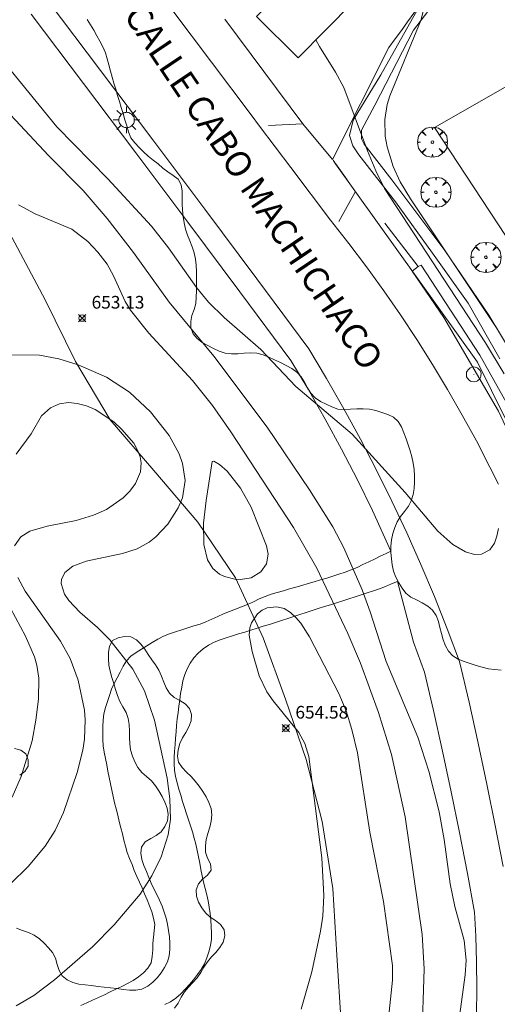
# Model space of a CAD drawing. Units: millimetres. Extents: x 421000 to 422002, y 4487999 to 4488501.
# Drawn here: x 421681 to 421719, y 4488359 to 4488437 of the extents above; entities that cross this region are included whole.
import ezdxf

# ---------------------------------------------------------------- set-up
doc = ezdxf.new("R2010")
doc.units = ezdxf.units.MM
doc.header["$MEASUREMENT"] = 0
doc.linetypes.add('VADO', pattern=[9.01, 2.71, -0.9, 0.9, -0.9, 0.9, -0.9, 0.9, -0.9])
doc.layers.get('0').update_dxf_attribs({"lineweight": 9})
for name, color, linetype, lineweight in [('1', 7, 'Continuous', 9), ('f030026l_camino', 50, 'Continuous', 9), ('f030042l_viaurbana_texto', 7, 'Continuous', 9), ('f040012l_corrientenatural', 150, 'Continuous', 9), ('f050002l_curvanivel_cgn', 23, 'Continuous', 9), ('f050002l_curvanivel_mae', 213, 'Continuous', 9), ('f050008p_puntocotaterreno', 7, 'Continuous', 9), ('f060140s_arboladourbano', 92, 'Continuous', 9), ('f061013p_arbol', 91, 'Continuous', 9), ('f070045l_muro_tap', 11, 'MURO2', 9), ('f070045l_puerta', 11, 'Continuous', 9), ('f070047l_seto', 91, 'Continuous', 9), ('f070048l_alambrada', 7, 'ALAMBRADA_3', 9), ('f070057s_edificacionligera', 11, 'Continuous', 9), ('f070058l_elementoconstruido_bordillo', 30, 'Continuous', 9), ('f071045l_vado', 30, 'VADO', 9), ('f081055p_farola', 7, 'Continuous', 9), ('f081065p_registro_circular', 7, 'Continuous', 9)]:
    doc.layers.add(name, color=color, linetype=linetype, lineweight=lineweight)
doc.styles.add('ROMANS', font='romans.shx')
doc.styles.add('Style-s7210005_h', font='txt')
doc.linetypes.add('ALAMBRADA_3', pattern='A,6.1e-05,[1,alambrada_3.shx,S=1,R=0,X=0,Y=0],-6.119413', length=6.119474)
doc.linetypes.add('MURO2', pattern='A,3.1e-05,[1,muro2.shx,S=1,R=0,X=0,Y=0],-3.058844', length=3.058875)

# ---------------------------------------------------------------- blocks, each defined once
blk = doc.blocks.new('punto_cota')
at = {"layer": 'f050008p_puntocotaterreno'}
for points in [[(0, 0), (-0.283, 0.283)], [(0, 0), (-0.283, -0.283)], [(0, 0), (0.283, 0.283)], [(0, 0), (0.283, -0.283)]]:
    blk.add_lwpolyline(points, dxfattribs=at)
blk.add_circle((0, 0), 0.25, dxfattribs=at)
blk = doc.blocks.new('arbol')
at = {"color": 0, "linetype": 'Continuous', "lineweight": 0, "flags": 128}
for points in [[(0.96, 0.012), (1.2, 0.036), (1.128, 0.468), (0.888, 0.804), (0.528, 0.528), (0.816, 0.876), (0.48, 1.104), (0.048, 1.176), (0.012, 0.96), (-0.048, 1.176), (-0.48, 1.104), (-0.816, 0.876), (-0.504, 0.528), (-0.864, 0.804), (-1.104, 0.468), (-1.188, 0.036), (-0.936, 0.012)], [(-0.936, 0.012), (-1.188, -0.048), (-1.104, -0.48), (-0.864, -0.804), (-0.504, -0.504), (-0.816, -0.876), (-0.48, -1.116)], [(-0.48, -1.116), (-0.048, -1.188), (0.012, -0.936), (0.048, -1.188), (0.48, -1.116), (0.816, -0.876), (0.528, -0.504), (0.888, -0.804), (1.128, -0.48), (1.2, -0.048), (0.96, 0.012)]]:
    blk.add_lwpolyline(points, dxfattribs=at)
at = {"color": 0, "linetype": 'Continuous', "lineweight": 0, "extrusion": (0, 0, -1)}
for start, end in [(180.0229, 7.59464), (7.22334, 180.0229)]:
    blk.add_arc((0, 0), 0.104, start, end, dxfattribs=at)
blk = doc.blocks.new('farola')
at = {"layer": '1'}
for points in [[(0, 1.05, 0), (0, 0.6, 0)], [(-1.05, 0, 0), (-0.59, 0, 0)], [(-0.75, 0.75, 0), (-0.42, 0.42, 0)], [(0.01, 0.61, 0), (0.09, 0.6, 0), (0.16, 0.58, 0), (0.24, 0.57, 0), (0.3, 0.52, 0), (0.37, 0.49, 0), (0.43, 0.43, 0), (0.48, 0.39, 0), (0.52, 0.31, 0), (0.57, 0.25, 0), (0.6, 0.18, 0), (0.61, 0.1, 0), (0.61, 0.03, 0), (0.61, -0.03, 0), (0.61, -0.11, 0), (0.6, -0.18, 0), (0.57, -0.26, 0), (0.52, -0.32, 0), (0.48, -0.39, 0), (0.43, -0.44, 0), (0.37, -0.5, 0), (0.3, -0.53, 0), (0.24, -0.57, 0), (0.16, -0.59, 0), (0.09, -0.6, 0), (0, -0.62, 0), (-0.06, -0.6, 0), (-0.14, -0.59, 0), (-0.21, -0.57, 0), (-0.27, -0.53, 0), (-0.35, -0.5, 0), (-0.41, -0.44, 0), (-0.45, -0.39, 0), (-0.5, -0.32, 0), (-0.54, -0.26, 0), (-0.57, -0.18, 0), (-0.59, -0.11, 0), (-0.59, -0.03, 0), (-0.59, 0.03, 0), (-0.59, 0.1, 0), (-0.57, 0.18, 0), (-0.54, 0.25, 0), (-0.5, 0.31, 0), (-0.45, 0.39, 0), (-0.41, 0.43, 0), (-0.35, 0.49, 0), (-0.27, 0.52, 0), (-0.21, 0.57, 0), (-0.14, 0.58, 0), (-0.06, 0.6, 0), (0.01, 0.61, 0)], [(0.75, 0.75, 0), (0.43, 0.43, 0)], [(1.05, 0, 0), (0.61, 0, 0)], [(-0.75, -0.74, 0), (-0.42, -0.41, 0)], [(0, -1.05, 0), (0, -0.62, 0)], [(0.75, -0.75, 0), (0.43, -0.44, 0)]]:
    blk.add_polyline3d(points, dxfattribs=at)
blk = doc.blocks.new('B129')
at = {"layer": 'f081065p_registro_circular'}
for points in [[(0, 0.591, 0), (0.102, 0.575, 0), (0.22, 0.543, 0), (0.331, 0.48, 0), (0.496, 0.307, 0), (0.575, 0.094, 0), (0.567, -0.134, 0), (0.528, -0.236, 0), (0.472, -0.346, 0), (0.291, -0.496, 0), (0.189, -0.559, 0), (0.071, -0.583, 0), (-0.142, -0.567, 0), (-0.26, -0.52, 0), (-0.354, -0.465, 0), (-0.512, -0.283, 0), (-0.559, -0.181, 0), (-0.583, -0.063, 0), (-0.583, 0.047, 0), (-0.559, 0.165, 0), (-0.52, 0.268, 0), (-0.449, 0.362, 0), (-0.276, 0.52, 0), (-0.157, 0.567, 0), (0, 0.591, 0)], [(0, 0.008, 0), (0, 0, 0), (0, 0.008, 0)]]:
    blk.add_polyline3d(points, dxfattribs=at)

msp = doc.modelspace()

# ---------------------------------------------------------------- linework, layer by layer
at = {"layer": 'f030026l_camino'}
for points in [[(421685.859, 4488358.776, 653.79), (421686.328, 4488358.976, 653.79), (421686.783, 4488359.187, 653.79), (421687.243, 4488359.402, 653.77), (421687.708, 4488359.618, 653.77), (421688.165, 4488359.83, 653.77), (421688.623, 4488360.046, 653.82), (421689.087, 4488360.268, 653.82), (421689.534, 4488360.502, 653.77), (421689.975, 4488360.747, 653.77), (421690.402, 4488361.027, 653.79), (421690.807, 4488361.33, 653.79), (421691.134, 4488361.717, 653.8), (421691.402, 4488362.142, 653.8), (421691.486, 4488362.641, 653.85), (421691.521, 4488363.144, 653.85), (421691.543, 4488363.651, 653.89), (421691.576, 4488364.153, 653.9), (421691.633, 4488364.658, 653.9), (421691.69, 4488365.16, 653.93), (421691.594, 4488365.66, 653.91), (421691.456, 4488366.147, 653.91), (421691.268, 4488366.624, 653.89), (421691.076, 4488367.097, 653.89), (421690.887, 4488367.561, 653.89), (421690.694, 4488368.032, 654.08), (421690.488, 4488368.49, 654.08), (421690.271, 4488368.943, 654.15), (421690.066, 4488369.41, 654.15), (421689.891, 4488369.894, 654.24), (421689.691, 4488370.366, 654.26), (421689.504, 4488370.834, 654.33), (421689.372, 4488371.324, 654.33), (421689.248, 4488371.815, 654.34), (421689.127, 4488372.301, 654.37), (421689.006, 4488372.787, 654.37), (421688.882, 4488373.284, 654.44), (421688.761, 4488373.771, 654.44), (421688.637, 4488374.268, 654.51), (421688.516, 4488374.757, 654.59), (421688.402, 4488375.257, 654.42), (421688.295, 4488375.753, 654.42), (421688.194, 4488376.254, 654.4), (421688.095, 4488376.748, 654.4), (421687.994, 4488377.25, 654.46), (421687.896, 4488377.744, 654.46), (421687.797, 4488378.238, 654.46), (421687.697, 4488378.735, 654.63), (421687.617, 4488379.231, 654.78), (421687.578, 4488379.742, 654.78), (421687.583, 4488380.25, 654.87), (421687.592, 4488380.763, 654.87), (421687.613, 4488381.266, 654.9), (421687.664, 4488381.765, 654.9), (421687.797, 4488382.258, 654.71), (421687.947, 4488382.736, 654.71), (421688.107, 4488383.217, 654.59), (421688.269, 4488383.702, 654.59), (421688.49, 4488384.164, 654.59), (421688.725, 4488384.611, 654.38), (421688.955, 4488385.065, 654.38), (421689.181, 4488385.514, 654.18), (421689.464, 4488385.938, 653.74), (421689.786, 4488386.325, 653.74), (421690.205, 4488386.613, 653.74), (421690.633, 4488386.874, 653.74), (421691.062, 4488387.135, 653.39), (421691.487, 4488387.399, 653.39), (421691.922, 4488387.649, 653.39), (421692.379, 4488387.887, 653.39), (421692.848, 4488388.062, 653.39), (421693.325, 4488388.224, 653.39), (421693.811, 4488388.386, 653.39), (421694.287, 4488388.545, 653.39), (421694.774, 4488388.702, 653.39), (421695.253, 4488388.85, 652.675), (421695.721, 4488389.032, 653.81), (421696.192, 4488389.239, 653.81), (421696.652, 4488389.446, 653.81), (421697.115, 4488389.642, 653.81), (421697.582, 4488389.824, 653.81), (421698.061, 4488390.01, 653.81), (421698.528, 4488390.193, 653.81), (421699.004, 4488390.386, 653.81), (421699.466, 4488390.608, 653.81), (421699.912, 4488390.834, 653.54), (421700.376, 4488391.027, 653.54), (421700.85, 4488391.197, 653.54), (421701.333, 4488391.339, 653.54), (421701.825, 4488391.478, 653.54), (421702.31, 4488391.614, 653.54), (421702.804, 4488391.752, 653.54), (421703.285, 4488391.89, 653.93), (421703.777, 4488392.034, 653.93), (421704.259, 4488392.178, 653.93), (421704.75, 4488392.325, 653.93), (421705.239, 4488392.472, 653.93), (421705.719, 4488392.616, 653.93), (421706.208, 4488392.769, 653.93), (421706.693, 4488392.929, 653.93), (421707.167, 4488393.114, 653.93), (421707.631, 4488393.314, 655.74), (421708.094, 4488393.532, 655.74), (421708.554, 4488393.752, 655.74), (421709.007, 4488393.97, 655.74), (421709.459, 4488394.188, 655.74), (421709.918, 4488394.408, 655.76), (421710.296, 4488394.59, 655.76)], [(421710.814, 4488392.211, 655.78), (421710.35, 4488392.01, 655.69), (421709.88, 4488391.817, 655.69), (421709.405, 4488391.634, 655.69), (421708.923, 4488391.472, 655.69), (421708.437, 4488391.311, 654.78), (421707.956, 4488391.155, 654.78), (421707.471, 4488390.998, 654.78), (421706.99, 4488390.843, 654.54), (421706.505, 4488390.686, 654.54), (421706.024, 4488390.53, 653.9), (421705.54, 4488390.374, 653.9), (421705.059, 4488390.218, 653.9), (421704.574, 4488390.061, 653.9), (421704.093, 4488389.906, 653.35), (421703.608, 4488389.749, 653.35), (421703.127, 4488389.593, 653.35), (421702.643, 4488389.437, 652.45), (421702.162, 4488389.281, 652.45), (421701.679, 4488389.125, 652.14), (421701.201, 4488388.972, 652.14), (421700.719, 4488388.818, 652.14), (421700.237, 4488388.668, 652.14), (421699.75, 4488388.517, 653.13), (421699.263, 4488388.367, 653.13), (421698.773, 4488388.217, 653.15), (421698.289, 4488388.069, 653.15), (421697.802, 4488387.92, 653.15), (421697.318, 4488387.769, 653.15), (421696.833, 4488387.612, 653.15), (421696.37, 4488387.415, 653.3), (421695.919, 4488387.189, 653.3), (421695.506, 4488386.886, 653.3), (421695.117, 4488386.549, 653.3), (421694.758, 4488386.182, 653.3), (421694.471, 4488385.772, 653.34), (421694.23, 4488385.324, 653.34), (421694.053, 4488384.856, 653.34), (421693.906, 4488384.368, 653.34), (421693.805, 4488383.876, 653.34), (421693.721, 4488383.372, 653.34), (421693.652, 4488382.875, 653.34), (421693.583, 4488382.369, 653.64), (421693.519, 4488381.872, 653.64), (421693.459, 4488381.366, 653.64), (421693.406, 4488380.855, 653.64), (421693.36, 4488380.346, 653.64), (421693.319, 4488379.842, 653.64), (421693.28, 4488379.335, 653.92), (421693.242, 4488378.831, 653.92), (421693.209, 4488378.326, 653.92), (421693.2, 4488377.822, 653.87), (421693.228, 4488377.314, 653.91), (421693.316, 4488376.816, 653.91), (421693.437, 4488376.322, 653.88), (421693.579, 4488375.837, 653.88), (421693.727, 4488375.346, 653.88), (421693.876, 4488374.858, 653.87), (421694.026, 4488374.371, 653.87), (421694.177, 4488373.89, 653.87), (421694.333, 4488373.408, 653.92), (421694.496, 4488372.932, 653.88), (421694.658, 4488372.453, 653.88), (421694.8, 4488371.97, 653.87), (421694.924, 4488371.478, 653.87), (421695.03, 4488370.983, 653.87), (421695.131, 4488370.484, 653.86), (421695.229, 4488369.987, 653.86), (421695.327, 4488369.485, 653.85), (421695.426, 4488368.986, 653.78), (421695.53, 4488368.486, 653.78), (421695.65, 4488367.994, 653.81), (421695.778, 4488367.501, 653.81), (421695.888, 4488367.008, 653.89), (421695.975, 4488366.509, 653.77), (421696.039, 4488366.008, 653.77), (421696.096, 4488365.503, 653.67), (421696.14, 4488364.999, 653.67), (421696.166, 4488364.492, 653.67), (421696.144, 4488363.992, 653.78), (421696.077, 4488363.491, 653.78), (421695.952, 4488363.001, 653.76), (421695.796, 4488362.52, 653.76), (421695.594, 4488362.059, 653.79), (421695.354, 4488361.613, 653.79), (421695.065, 4488361.2, 653.76), (421694.75, 4488360.801, 653.76), (421694.419, 4488360.42, 653.78), (421694.081, 4488360.042, 653.78), (421693.731, 4488359.68, 653.78), (421693.356, 4488359.339, 653.75), (421692.936, 4488359.061, 653.75), (421692.486, 4488358.835, 653.76)]]:
    msp.add_polyline3d(points, dxfattribs=at)
at = {"layer": 'f040012l_corrientenatural'}
msp.add_polyline3d([(421668.91, 4488436.73, 653.59), (421671.5, 4488433.02, 653.59), (421673.85, 4488429.53, 653.59), (421676.72, 4488426, 653.59), (421678.07, 4488423.69, 653.59), (421680.65, 4488418.92, 652.45), (421683.04, 4488414.41, 651.99), (421685.44, 4488409.56, 651.99), (421688.17, 4488404.95, 651.99), (421691.6, 4488400.95, 651.88), (421695.07, 4488396.88, 651.88), (421698.04, 4488392.48, 651.88), (421700.22, 4488387.76, 651.88), (421701.98, 4488382.91, 651.88), (421703.63, 4488378.16, 651.88), (421704.88, 4488373.27, 651.88), (421705.71, 4488367.98, 651.88), (421706.05, 4488362.74, 651.88), (421706.39, 4488357.38, 652.11)], dxfattribs=at)
at = {"layer": 'f050002l_curvanivel_cgn'}
for points in [[(421713.125, 4488438.317, 658), (421712.654, 4488436.444, 658), (421710.222, 4488430.515, 658), (421710.017, 4488429.821, 658), (421709.813, 4488428.63, 658), (421709.856, 4488427.318, 658), (421710.009, 4488426.47, 658), (421710.482, 4488424.928, 658), (421711.035, 4488423.725, 658), (421711.848, 4488422.377, 658), (421718.719, 4488412.059, 658)], [(421676.043, 4488437.302, 656), (421679.547, 4488433.461, 656), (421683.968, 4488428.061, 656), (421687.978, 4488423.953, 656), (421691.422, 4488420.216, 656), (421692.774, 4488418.521, 656), (421694.972, 4488415.386, 656), (421695.926, 4488414.241, 656), (421697.142, 4488413.028, 656), (421700.038, 4488410.503, 656), (421702.801, 4488407.592, 656), (421707.241, 4488403.827, 656), (421711.413, 4488399.23, 656), (421713.991, 4488396.178, 656), (421715.185, 4488395.118, 656), (421716.176, 4488394.547, 656), (421716.895, 4488394.33, 656), (421717.451, 4488394.356, 656), (421718.095, 4488394.711, 656), (421718.462, 4488395.228, 656), (421718.661, 4488395.773, 656), (421718.776, 4488396.393, 656)], [(421704.393, 4488434.93, 657), (421704.658, 4488434.393, 657), (421705.923, 4488432.382, 657), (421706.594, 4488431.16, 657), (421708.458, 4488426.153, 657), (421709.112, 4488424.577, 657), (421709.805, 4488423.189, 657), (421717.752, 4488411.017, 657), (421719.217, 4488408.584, 657)], [(421680.952, 4488421.904, 654), (421682.267, 4488421.196, 654), (421685.136, 4488419.979, 654), (421686.402, 4488419.009, 654), (421687.207, 4488418.173, 654), (421687.94, 4488417.221, 654), (421688.433, 4488416.31, 654), (421689.348, 4488414.276, 654), (421689.759, 4488413.591, 654), (421691.208, 4488411.776, 654), (421694.656, 4488408.062, 654), (421696.231, 4488406.077, 654), (421697.688, 4488404.014, 654), (421702.626, 4488396.47, 654), (421704.452, 4488393.265, 654), (421706.909, 4488388.097, 654), (421707.892, 4488385.772, 654), (421709.334, 4488381.876, 654), (421710.351, 4488378.547, 654), (421711.426, 4488373.646, 654), (421712.759, 4488364.353, 654), (421712.927, 4488361.666, 654), (421712.737, 4488355.966, 654)], [(421680.753, 4488358.727, 654), (421682.149, 4488359.549, 654), (421683.789, 4488360.795, 654), (421686.774, 4488363.395, 654), (421688.493, 4488365.117, 654), (421690.527, 4488367.556, 654), (421691.465, 4488368.986, 654), (421692.192, 4488370.487, 654), (421692.744, 4488372.222, 654), (421692.913, 4488373.456, 654), (421692.883, 4488375.069, 654), (421692.663, 4488376.697, 654), (421691.661, 4488381.266, 654), (421690.877, 4488383.59, 654), (421689.95, 4488385.297, 654), (421688.152, 4488387.591, 654), (421687.178, 4488388.576, 654), (421685.783, 4488389.789, 654), (421684.919, 4488390.701, 654), (421684.573, 4488391.21, 654), (421684.305, 4488392.046, 654), (421684.328, 4488392.362, 654), (421684.583, 4488392.899, 654), (421685.229, 4488393.415, 654), (421686.267, 4488393.809, 654), (421689.136, 4488394.401, 654), (421690.285, 4488394.773, 654), (421691.248, 4488395.308, 654), (421691.776, 4488395.725, 654), (421692.701, 4488396.713, 654), (421693.535, 4488398.012, 654), (421693.86, 4488398.801, 654), (421694.069, 4488400.16, 654), (421693.865, 4488401.512, 654), (421693.598, 4488402.259, 654), (421692.823, 4488403.707, 654), (421691.35, 4488405.586, 654), (421689.688, 4488407.125, 654), (421687.87, 4488408.329, 654), (421685.642, 4488409.297, 654), (421684.125, 4488409.754, 654), (421682.586, 4488410.045, 654), (421680.376, 4488410.088, 654)], [(421696.212, 4488401.67, 653), (421696.337, 4488401.68, 653), (421696.777, 4488401.441, 653), (421697.379, 4488400.915, 653), (421698.453, 4488399.566, 653), (421699.274, 4488398.06, 653), (421700.496, 4488395.027, 653), (421700.632, 4488394.37, 653), (421700.5, 4488393.602, 653), (421700.049, 4488392.974, 653), (421699.274, 4488392.495, 653), (421698.435, 4488392.352, 653), (421698.006, 4488392.378, 653), (421697.17, 4488392.594, 653), (421696.787, 4488392.782, 653), (421696.25, 4488393.223, 653), (421695.829, 4488393.922, 653), (421695.552, 4488395.124, 653), (421695.522, 4488396.791, 653), (421695.724, 4488398.603, 653), (421696.212, 4488401.67, 653)], [(421680.44, 4488375.204, 656), (421681.138, 4488376.815, 656), (421682.02, 4488379.647, 656), (421682.316, 4488381.267, 656), (421682.509, 4488382.921, 656), (421682.535, 4488384.588, 656), (421682.384, 4488385.596, 656), (421682.197, 4488386.263, 656), (421681.499, 4488387.888, 656), (421679.518, 4488391.566, 656)], [(421703.216, 4488358.469, 653), (421704.055, 4488361.426, 653), (421704.758, 4488364.621, 653), (421704.932, 4488365.806, 653), (421705.006, 4488367.432, 653), (421704.851, 4488370.413, 653), (421703.836, 4488378.411, 653), (421703.507, 4488379.419, 653), (421703.045, 4488380.285, 653), (421701.007, 4488382.782, 653), (421700.521, 4488383.489, 653), (421699.907, 4488384.774, 653), (421699.353, 4488386.685, 653), (421699.138, 4488387.961, 653), (421699.181, 4488388.558, 653), (421699.297, 4488388.944, 653), (421699.777, 4488389.655, 653), (421700.142, 4488389.939, 653), (421700.558, 4488390.132, 653), (421701.3, 4488390.214, 653), (421701.876, 4488390.06, 653), (421702.389, 4488389.75, 653), (421702.806, 4488389.368, 653), (421703.194, 4488388.904, 653), (421703.884, 4488387.826, 653), (421706.195, 4488383.373, 653), (421706.764, 4488382.015, 653), (421707.228, 4488380.524, 653), (421707.661, 4488378.699, 653), (421708.652, 4488372.437, 653), (421709.723, 4488366.968, 653), (421710.437, 4488361.915, 653), (421710.416, 4488360.763, 653), (421710.071, 4488357.268, 653)]]:
    msp.add_polyline3d(points, dxfattribs=at)
at = {"layer": 'f050002l_curvanivel_mae'}
for points in [[(421679.938, 4488429.397, 655), (421683.302, 4488425.801, 655), (421686.039, 4488423.03, 655), (421687.932, 4488420.827, 655), (421689.996, 4488418.158, 655), (421692.83, 4488414.241, 655), (421696.348, 4488409.97, 655), (421700.545, 4488404.381, 655), (421703.882, 4488399.432, 655), (421705.719, 4488396.509, 655), (421706.6, 4488394.863, 655), (421708.039, 4488391.536, 655), (421708.674, 4488389.822, 655), (421709.922, 4488385.889, 655), (421712.424, 4488379.917, 655), (421713.284, 4488377.254, 655), (421714.093, 4488374.027, 655), (421714.508, 4488371.853, 655), (421714.981, 4488368.352, 655), (421715.352, 4488366.573, 655), (421716.089, 4488363.879, 655), (421716.242, 4488362.346, 655), (421716.156, 4488361.192, 655), (421715.714, 4488357.894, 655)], [(421680.635, 4488395.019, 655), (421681.114, 4488395.736, 655), (421681.831, 4488396.167, 655), (421683.213, 4488396.559, 655), (421685.491, 4488397.023, 655), (421686.864, 4488397.437, 655), (421687.879, 4488397.892, 655), (421689.191, 4488398.799, 655), (421689.729, 4488399.336, 655), (421690.161, 4488399.919, 655), (421690.552, 4488400.856, 655), (421690.607, 4488401.548, 655), (421690.528, 4488402.039, 655), (421690.359, 4488402.519, 655), (421690.029, 4488403.102, 655), (421689.1, 4488404.189, 655), (421688.446, 4488404.782, 655), (421686.997, 4488405.759, 655), (421686.289, 4488406.057, 655), (421685.574, 4488406.243, 655), (421684.875, 4488406.306, 655), (421684.175, 4488406.22, 655), (421683.453, 4488405.906, 655), (421682.755, 4488405.269, 655), (421681.933, 4488403.843, 655), (421680.768, 4488402.237, 655)], [(421680.309, 4488368.348, 655), (421681.71, 4488369.731, 655), (421683.043, 4488371.318, 655), (421683.829, 4488372.573, 655), (421684.495, 4488373.973, 655), (421685.574, 4488377.141, 655), (421686.004, 4488378.892, 655), (421686.142, 4488379.775, 655), (421686.203, 4488381.296, 655), (421686.144, 4488382.052, 655), (421685.652, 4488384.432, 655), (421685.012, 4488386.132, 655), (421684.247, 4488387.508, 655), (421681.457, 4488391.45, 655), (421680.878, 4488392.518, 655)]]:
    msp.add_polyline3d(points, dxfattribs=at)
at = {"layer": 'f060140s_arboladourbano'}
for points in [[(421686.342, 4488436.521, -16.08), (421686.616, 4488436.104, -16.08), (421686.879, 4488435.679, -16.08), (421687.12, 4488435.242, -16.08), (421687.363, 4488434.805, -16.08), (421687.597, 4488434.364, -16.08), (421687.795, 4488433.904, -16.08), (421687.942, 4488433.426, -16.08), (421688.064, 4488432.942, -16.08), (421688.193, 4488432.458, -16.08), (421688.328, 4488431.977, -16.08), (421688.467, 4488431.497, -16.08), (421688.608, 4488431.017, -16.08), (421688.75, 4488430.538, -16.08), (421688.892, 4488430.059, -16.08), (421689.036, 4488429.58, -16.08), (421689.18, 4488429.101, -16.08), (421689.325, 4488428.622, -16.08), (421689.471, 4488428.144, -16.08), (421689.618, 4488427.666, -16.08), (421689.793, 4488427.197, -16.08), (421690.1, 4488426.803, -16.08), (421690.443, 4488426.441, -16.08), (421690.795, 4488426.087, -16.08), (421691.156, 4488425.741, -16.08), (421691.546, 4488425.428, -16.08), (421691.946, 4488425.129, -16.08), (421692.329, 4488424.81, -16.08), (421692.719, 4488424.497, -16.08), (421693.138, 4488424.224, -16.08), (421693.536, 4488423.924, -16.08), (421693.755, 4488423.475, -16.08), (421693.833, 4488422.981, -16.08), (421693.848, 4488422.481, -16.08), (421693.853, 4488421.981, -16.08), (421693.873, 4488421.482, -16.08), (421693.916, 4488420.984, -16.08), (421693.996, 4488420.49, -16.08), (421694.099, 4488420.001, -16.08), (421694.255, 4488419.526, -16.08), (421694.441, 4488419.062, -16.08), (421694.628, 4488418.598, -16.08), (421694.785, 4488418.124, -16.08), (421694.883, 4488417.634, -16.08), (421694.943, 4488417.137, -16.08), (421694.962, 4488416.638, -16.08), (421694.962, 4488416.137, -16.08), (421694.962, 4488415.637, -16.08), (421694.962, 4488415.137, -16.08), (421694.955, 4488414.637, -16.08), (421694.928, 4488414.138, -16.08), (421694.803, 4488413.654, -16.08), (421694.616, 4488413.191, -16.08), (421694.52, 4488412.7, -16.08), (421694.526, 4488412.2, -16.08), (421694.707, 4488411.735, -16.08), (421695.034, 4488411.356, -16.08), (421695.433, 4488411.052, -16.08), (421695.864, 4488410.803, -16.08), (421696.312, 4488410.583, -16.08), (421696.768, 4488410.379, -16.08), (421697.243, 4488410.222, -16.08), (421697.736, 4488410.148, -16.08), (421698.237, 4488410.149, -16.08), (421698.736, 4488410.198, -16.08), (421699.235, 4488410.234, -16.08), (421699.732, 4488410.208, -16.08), (421700.217, 4488410.078, -16.08), (421700.677, 4488409.882, -16.08), (421701.134, 4488409.675, -16.08), (421701.587, 4488409.462, -16.08), (421702.037, 4488409.239, -16.08), (421702.477, 4488408.999, -16.08), (421702.878, 4488408.703, -16.08), (421703.215, 4488408.334, -16.08), (421703.501, 4488407.923, -16.08), (421703.733, 4488407.48, -16.08), (421703.99, 4488407.051, -16.08), (421704.335, 4488406.689, -16.08), (421704.747, 4488406.403, -16.08), (421705.197, 4488406.183, -16.08), (421705.651, 4488405.975, -16.08), (421706.122, 4488405.805, -16.08), (421706.619, 4488405.752, -16.08), (421707.118, 4488405.797, -16.08), (421707.616, 4488405.821, -16.08), (421708.117, 4488405.818, -16.08), (421708.618, 4488405.788, -16.08), (421709.11, 4488405.694, -16.08), (421709.586, 4488405.542, -16.08), (421710.055, 4488405.369, -16.08), (421710.503, 4488405.15, -16.08), (421710.873, 4488404.815, -16.08), (421711.134, 4488404.388, -16.08), (421711.325, 4488403.925, -16.08), (421711.5, 4488403.457, -16.08), (421711.659, 4488402.983, -16.08), (421711.819, 4488402.509, -16.08), (421711.961, 4488402.03, -16.08), (421712.068, 4488401.541, -16.08), (421712.138, 4488401.046, -16.08), (421712.167, 4488400.547, -16.08), (421712.16, 4488400.047, -16.08), (421712.126, 4488399.548, -16.08), (421712.045, 4488399.055, -16.08), (421711.908, 4488398.574, -16.08), (421711.677, 4488398.131, -16.08), (421711.379, 4488397.73, -16.08), (421711.069, 4488397.338, -16.08), (421710.8, 4488396.916, -16.08), (421710.597, 4488396.459, -16.08), (421710.442, 4488395.984, -16.08), (421710.336, 4488395.495, -16.08), (421710.284, 4488394.998, -16.08), (421710.288, 4488394.498, -16.08), (421710.336, 4488394, -16.08), (421710.412, 4488393.506, -16.08), (421710.515, 4488393.017, -16.08), (421710.693, 4488392.55, -16.08), (421710.921, 4488392.105, -16.08), (421711.178, 4488391.676, -16.08), (421711.483, 4488391.281, -16.08), (421711.876, 4488390.969, -16.08), (421712.323, 4488390.744, -16.08), (421712.771, 4488390.52, -16.08), (421713.201, 4488390.261, -16.08), (421713.586, 4488389.941, -16.08), (421713.863, 4488389.524, -16.08), (421714.04, 4488389.057, -16.08), (421714.167, 4488388.573, -16.08), (421714.292, 4488388.089, -16.08), (421714.43, 4488387.608, -16.08), (421714.597, 4488387.137, -16.08), (421714.851, 4488386.707, -16.08), (421715.186, 4488386.336, -16.08), (421715.611, 4488386.073, -16.08), (421716.073, 4488385.889, -16.08), (421716.548, 4488385.731, -16.08), (421717.026, 4488385.586, -16.08), (421717.507, 4488385.447, -16.08), (421717.993, 4488385.319, -16.08), (421718.485, 4488385.25, -16.08), (421718.98, 4488385.205, -16.08)], [(421693.245, 4488358.554, -23.57), (421693.535, 4488358.961, -23.57), (421693.756, 4488359.409, -23.57), (421694.017, 4488359.836, -23.57), (421694.34, 4488360.219, -23.57), (421694.678, 4488360.588, -23.57), (421695.018, 4488360.955, -23.57), (421695.319, 4488361.354, -23.57), (421695.563, 4488361.79, -23.57), (421695.83, 4488362.214, -23.57), (421696.159, 4488362.59, -23.57), (421696.505, 4488362.951, -23.57), (421696.821, 4488363.339, -23.57), (421697.079, 4488363.767, -23.57), (421697.217, 4488364.248, -23.57), (421697.159, 4488364.744, -23.57), (421696.868, 4488365.153, -23.57), (421696.48, 4488365.47, -23.57), (421696.06, 4488365.739, -23.57), (421695.683, 4488366.067, -23.57), (421695.391, 4488366.473, -23.57), (421695.142, 4488366.907, -23.57), (421694.976, 4488367.379, -23.57), (421694.95, 4488367.878, -23.57), (421695.122, 4488368.347, -23.57), (421695.453, 4488368.721, -23.57), (421695.836, 4488369.043, -23.57), (421696.129, 4488369.448, -23.57), (421696.082, 4488369.945, -23.57), (421695.847, 4488370.386, -23.57), (421695.692, 4488370.862, -23.57), (421695.681, 4488371.362, -23.57), (421695.741, 4488371.858, -23.57), (421695.874, 4488372.34, -23.57), (421696.016, 4488372.82, -23.57), (421696.129, 4488373.307, -23.57), (421696.186, 4488373.803, -23.57), (421696.117, 4488374.299, -23.57), (421695.957, 4488374.772, -23.57), (421695.735, 4488375.221, -23.57), (421695.484, 4488375.653, -23.57), (421695.191, 4488376.058, -23.57), (421694.879, 4488376.448, -23.57), (421694.543, 4488376.818, -23.57), (421694.187, 4488377.169, -23.57), (421693.832, 4488377.522, -23.57), (421693.567, 4488377.946, -23.57), (421693.484, 4488378.439, -23.57), (421693.522, 4488378.938, -23.57), (421693.668, 4488379.416, -23.57), (421693.882, 4488379.868, -23.57), (421694.123, 4488380.307, -23.57), (421694.369, 4488380.742, -23.57), (421694.544, 4488381.211, -23.57), (421694.567, 4488381.71, -23.57), (421694.412, 4488382.186, -23.57), (421694.085, 4488382.565, -23.57), (421693.658, 4488382.823, -23.57), (421693.22, 4488383.06, -23.57), (421692.843, 4488383.389, -23.57), (421692.574, 4488383.811, -23.57), (421692.386, 4488384.274, -23.57), (421692.205, 4488384.741, -23.57), (421692.009, 4488385.201, -23.57), (421691.749, 4488385.629, -23.57), (421691.452, 4488386.031, -23.57), (421691.168, 4488386.442, -23.57), (421690.89, 4488386.857, -23.57), (421690.59, 4488387.256, -23.57), (421690.239, 4488387.611, -23.57), (421689.79, 4488387.826, -23.57), (421689.291, 4488387.872, -23.57), (421688.802, 4488387.768, -23.57), (421688.356, 4488387.538, -23.57), (421688.105, 4488387.106, -23.57), (421688.037, 4488386.611, -23.57), (421688.031, 4488386.111, -23.57), (421688.059, 4488385.612, -23.57), (421688.156, 4488385.121, -23.57), (421688.299, 4488384.642, -23.57), (421688.448, 4488384.164, -23.57), (421688.587, 4488383.684, -23.57), (421688.738, 4488383.208, -23.57), (421688.927, 4488382.744, -23.57), (421689.172, 4488382.307, -23.57), (421689.423, 4488381.875, -23.57), (421689.597, 4488381.406, -23.57), (421689.669, 4488380.912, -23.57), (421689.686, 4488380.412, -23.57), (421689.689, 4488379.912, -23.57), (421689.707, 4488379.412, -23.57), (421689.777, 4488378.917, -23.57), (421689.925, 4488378.44, -23.57), (421690.118, 4488377.978, -23.57), (421690.358, 4488377.539, -23.57), (421690.672, 4488377.151, -23.57), (421691.043, 4488376.813, -23.57), (421691.414, 4488376.48, -23.57), (421691.738, 4488376.098, -23.57), (421692.015, 4488375.682, -23.57), (421692.256, 4488375.244, -23.57), (421692.474, 4488374.794, -23.57), (421692.652, 4488374.326, -23.57), (421692.737, 4488373.833, -23.57), (421692.68, 4488373.337, -23.57), (421692.485, 4488372.877, -23.57), (421692.194, 4488372.471, -23.57), (421691.804, 4488372.161, -23.57), (421691.361, 4488371.932, -23.57), (421690.933, 4488371.675, -23.57), (421690.65, 4488371.263, -23.57), (421690.597, 4488370.766, -23.57), (421690.672, 4488370.272, -23.57), (421690.83, 4488369.798, -23.57), (421691.031, 4488369.339, -23.57), (421691.207, 4488368.871, -23.57), (421691.39, 4488368.406, -23.57), (421691.614, 4488367.958, -23.57), (421691.852, 4488367.519, -23.57), (421692.069, 4488367.068, -23.57), (421692.26, 4488366.606, -23.57), (421692.43, 4488366.136, -23.57), (421692.584, 4488365.66, -23.57), (421692.7, 4488365.173, -23.57), (421692.77, 4488364.678, -23.57), (421692.841, 4488364.184, -23.57), (421692.882, 4488363.685, -23.57), (421692.878, 4488363.185, -23.57), (421692.817, 4488362.689, -23.57), (421692.68, 4488362.208, -23.57), (421692.459, 4488361.759, -23.57), (421692.189, 4488361.338, -23.57), (421691.879, 4488360.945, -23.57), (421691.525, 4488360.594, -23.57), (421691.129, 4488360.285, -23.57), (421690.677, 4488360.065, -23.57), (421690.183, 4488359.979, -23.57), (421689.685, 4488359.983, -23.57), (421689.186, 4488360.038, -23.57), (421688.688, 4488360.098, -23.57), (421688.19, 4488360.155, -23.57), (421687.692, 4488360.212, -23.57), (421687.198, 4488360.272, -23.57), (421686.703, 4488360.334, -23.57), (421686.203, 4488360.382, -23.57), (421685.706, 4488360.455, -23.57), (421685.218, 4488360.571, -23.57), (421684.767, 4488360.784, -23.57), (421684.375, 4488361.095, -23.57), (421684.136, 4488361.534, -23.57), (421683.987, 4488362.011, -23.57), (421683.855, 4488362.494, -23.57), (421683.632, 4488362.941, -23.57), (421683.305, 4488363.319, -23.57), (421682.974, 4488363.692, -23.57), (421682.603, 4488364.027, -23.57), (421682.185, 4488364.303, -23.57), (421681.73, 4488364.509, -23.57), (421681.262, 4488364.69, -23.57), (421680.795, 4488364.864, -23.57)], [(421681.034, 4488376.917, -23.53), (421681.435, 4488377.213, -23.53), (421681.695, 4488377.64, -23.53), (421681.714, 4488378.14, -23.53), (421681.521, 4488378.6, -23.53), (421681.121, 4488378.902, -23.53), (421680.638, 4488379.021, -23.53)]]:
    msp.add_polyline3d(points, dxfattribs=at)
at = {"layer": 'f070045l_muro_tap'}
for p, q in [((421703.354, 4488428.3, 656.67), (421697.205, 4488436.545, 656.67)), ((421705.93, 4488425.153, 504.666), (421705.739, 4488425.421, 656.67))]:
    msp.add_line(p, q, dxfattribs=at)
msp.add_polyline3d([(421730.793, 4488357.973, 656.13), (421730.758, 4488366.446, 656.13), (421729.018, 4488378.466, 656.13), (421723.746, 4488396.081, 656.6), (421717.128, 4488409.503, 656.59), (421705.93, 4488425.153, 504.666)], dxfattribs=at)
at = {"layer": 'f070045l_puerta'}
for p, q in [((421703.354, 4488428.3, 657.33), (421705.694, 4488425.483, 657.33)), ((421705.929, 4488425.155, 352.664), (421706.849, 4488423.87, 352.664))]:
    msp.add_line(p, q, dxfattribs=at)
at = {"layer": 'f070047l_seto'}
msp.add_line((421711.983, 4488416.679, 656.932), (421712.45, 4488417.04, 658.564), dxfattribs=at)
for points in [[(421718.888, 4488409.773, 658.693), (421716.389, 4488414.161, 656.932), (421713.571, 4488418.095, 658.564), (421710.671, 4488422.132, 658.564), (421707.765, 4488425.851, 658.564), (421707.303, 4488426.558, 658.564), (421707.024, 4488427.373, 658.534), (421707.324, 4488428.578, 658.534), (421709.514, 4488432.167, 658.534), (421712.708, 4488437.872, 658.137), (421714.652, 4488440.477, 658.137), (421715.358, 4488439.984, 658.137), (421712.079, 4488435.689, 658.534), (421709.024, 4488429.775, 658.534), (421707.97, 4488427.792, 658.534), (421707.977, 4488427.101, 658.534), (421708.194, 4488426.683, 658.564), (421710.366, 4488423.875, 658.564), (421714.562, 4488418.308, 658.564), (421718.033, 4488413.197, 658.693), (421721.025, 4488408.241, 658.693)], [(421709.815, 4488420.451, 658.564), (421712.45, 4488417.04, 658.564), (421712.677, 4488417.158, 658.564), (421717.299, 4488410.061, 658.693), (421721.237, 4488403.061, 658.296), (421723.736, 4488397.679, 658.296), (421725.674, 4488392.284, 656.155), (421727.474, 4488386.559, 656.995), (421730.487, 4488374.353, 656.581), (421731.076, 4488367.274, 656.581), (421729.755, 4488367.133, 656.581), (421729.278, 4488374.427, 656.581), (421725.748, 4488388.091, 656.155), (421722.76, 4488397.113, 658.296), (421718.777, 4488405.638, 658.296), (421714.481, 4488413.01, 656.932), (421711.983, 4488416.679, 656.932)]]:
    msp.add_polyline3d(points, dxfattribs=at)
at = {"layer": 'f070048l_alambrada'}
for points in [[(421710.296, 4488394.59, 652.675), (421708.858, 4488397.795, 656.213), (421707.656, 4488400.223, 656.26), (421706.407, 4488402.627, 656.314), (421705.111, 4488405.005, 656.376), (421703.767, 4488407.357, 656.444), (421702.412, 4488409.624, 656.518), (421698.382, 4488415.055, 656.665), (421694.289, 4488420.543, 656.807), (421690.183, 4488426.02, 656.944), (421686.063, 4488431.487, 657.075), (421681.93, 4488436.944, 657.201)], [(421717.052, 4488358.056, 655.758), (421717.068, 4488360.116, 655.762), (421717.046, 4488362.176, 655.765), (421716.984, 4488364.235, 655.767), (421716.892, 4488366.13, 655.768), (421716.334, 4488369.186, 655.827), (421715.713, 4488372.408, 655.883), (421715.061, 4488375.625, 655.936), (421714.378, 4488378.835, 655.987), (421713.664, 4488382.039, 656.035), (421712.959, 4488385.065, 656.08), (421712.069, 4488387.429, 656.093), (421710.814, 4488392.211, 656.188)]]:
    msp.add_polyline3d(points, dxfattribs=at)
at = {"layer": 'f070057s_edificacionligera'}
msp.add_polyline3d([(421702.977, 4488433.503, 658.77), (421699.703, 4488436.752, 658.77), (421704.056, 4488441.138, 658.77), (421707.33, 4488437.889, 658.77)], close=True, dxfattribs=at)
at = {"layer": 'f070058l_elementoconstruido_bordillo'}
for points in [[(421705.694, 4488425.483, 656.54), (421710.146, 4488434.305, 657.39), (421710.635, 4488434.986, 657.47), (421711.123, 4488435.667, 657.47), (421711.612, 4488436.347, 657.66), (421712.101, 4488437.028, 657.66), (421712.589, 4488437.709, 657.74), (421712.787, 4488437.985, 657.74), (421713.087, 4488438.381, 658.05), (421713.089, 4488438.383, 658.05), (421713.634, 4488439.008, 658.05), (421714.231, 4488439.587, 658.03), (421714.876, 4488440.12, 658.03), (421715.019, 4488440.221, 658.03), (421715.566, 4488440.608, 658.38), (421716.298, 4488441.054, 658.38), (421717.07, 4488441.457, 658.33), (421717.533, 4488441.671, 658.33), (421717.877, 4488441.81, 658.33), (421718.695, 4488442.042, 658.41)], [(421683.273, 4488437.964, 656.82), (421687.409, 4488432.504, 656.66), (421691.531, 4488427.033, 656.53), (421695.64, 4488421.553, 656.43), (421699.735, 4488416.062, 656.29), (421703.817, 4488410.561, 656.15), (421705.224, 4488408.208, 656.11), (421706.584, 4488405.827, 656.05), (421707.896, 4488403.419, 655.96), (421709.161, 4488400.986, 655.93), (421710.377, 4488398.528, 655.88), (421711.544, 4488396.046, 655.91), (421712.661, 4488393.541, 655.84), (421713.729, 4488391.014, 655.78), (421714.746, 4488388.467, 655.74), (421715.712, 4488385.9, 655.68), (421716.463, 4488382.677, 655.7), (421717.183, 4488379.446, 655.64), (421717.872, 4488376.209, 655.64), (421718.529, 4488372.965, 655.57), (421719.155, 4488369.715, 655.52)], [(421693.026, 4488437.303, 656.65), (421696.156, 4488433.152, 656.64), (421699.284, 4488429, 656.57), (421699.946, 4488428.12, 656.47), (421702.41, 4488424.846, 656.47), (421705.536, 4488420.692, 656.31), (421706.973, 4488418.869, 656.38), (421708.372, 4488417.017, 656.29), (421709.732, 4488415.136, 656.28), (421711.052, 4488413.226, 656.25), (421712.332, 4488411.29, 656.23), (421713.572, 4488409.327, 656.12), (421714.77, 4488407.339, 656.15), (421715.926, 4488405.326, 656.1), (421717.041, 4488403.29, 656.03), (421718.112, 4488401.23, 656.06), (421718.789, 4488399.872, 656.01)], [(421740.635, 4488436.349, 661.95), (421746.834, 4488424.522, 658.89), (421746.965, 4488423.824, 658.89), (421746.965, 4488423.213, 658.89), (421746.834, 4488422.821, 658.89), (421746.355, 4488422.254, 658.89), (421745.962, 4488421.731, 658.75), (421740.945, 4488415.28, 658.91), (421740.537, 4488414.917, 658.85), (421740.129, 4488414.621, 658.85), (421728.23, 4488407.611, 658.71), (421728.718, 4488406.702, 658.64), (421727.246, 4488405.795, 658.64), (421726.713, 4488406.715, 658.7), (421723.804, 4488405.084, 658.28), (421722.092, 4488407.788, 658.5), (421725.6, 4488409.964, 658.63), (421713.745, 4488428.004, 658.57), (421728.563, 4488436.47, 658.75)]]:
    msp.add_polyline3d(points, dxfattribs=at)
at = {"layer": 'f071045l_vado'}
for p, q in [((421703.354, 4488428.3, 657.33), (421699.946, 4488428.12, 657.33)), ((421707.501, 4488422.958, 356.564), (421705.956, 4488420.159, 356.564))]:
    msp.add_line(p, q, dxfattribs=at)

# ---------------------------------------------------------------- block references
at = {"layer": 'f050008p_puntocotaterreno'}
for p in [(421685.955, 4488412.972, 653.13), (421702.02, 4488380.64, 654.581)]:
    msp.add_blockref('punto_cota', p, dxfattribs=at)
at = {"layer": 'f061013p_arbol'}
for p in [(421713.572, 4488426.85, 658.564), (421713.846, 4488422.899, 658.564), (421717.795, 4488417.769, 658.726)]:
    msp.add_blockref('arbol', p, dxfattribs=at)
at = {"layer": 'f081055p_farola'}
msp.add_blockref('farola', (421689.453, 4488428.6, 656.821), dxfattribs=at)
at = {"layer": 'f081065p_registro_circular'}
msp.add_blockref('B129', (421716.83, 4488408.534, 656.932), dxfattribs=at)

# ---------------------------------------------------------------- texts
at = {"layer": 'f030042l_viaurbana_texto', "insert": (421688.659, 4488436.499, 655.612), "char_height": 2, "width": 42, "attachment_point": 7, "rotation": 303.94476, "style": 'ROMANS'}
msp.add_mtext('CALLE CABO MACHICHACO', dxfattribs=at)
at = {"layer": 'f050008p_puntocotaterreno', "style": 'Style-s7210005_h'}
for s, p in [('653.13', (421686.705, 4488413.722, 653.13)), ('654.58', (421702.77, 4488381.39, 654.581))]:
    msp.add_text(s, height=1, dxfattribs=at).set_placement(p)

doc.saveas('drawing.dxf')
